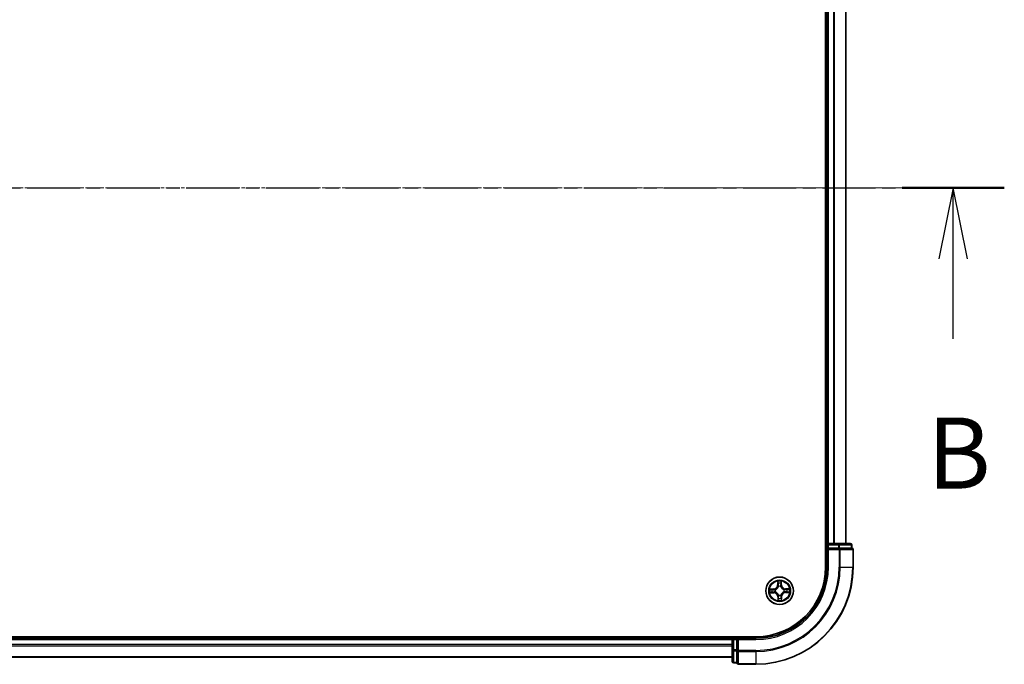
# Model space of a CAD drawing. Units: millimetres. Extents: x 7 to 7682, y 4 to 1690.
# Drawn here: x 1235 to 1443, y 1003 to 1139 of the extents above; entities that cross this region are included whole.
import ezdxf

# ---------------------------------------------------------------- set-up
doc = ezdxf.new("R2010")
doc.units = ezdxf.units.MM
doc.header["$LTSCALE"] = 0.5
doc.linetypes.add('CHAIN', pattern=[0.3543, 0.2362, -0.0295, 0.0591, -0.0295])
for name, color, linetype, lineweight in [('Centerline (ISO)', 131, 'Continuous', 18), ('Section Line (ISO)', 7, 'CHAIN', 25), ('Visible (ISO)', 7, 'Continuous', 35), ('Visible Narrow (ISO)', 7, 'Continuous', 25)]:
    doc.layers.add(name, color=color, linetype=linetype, lineweight=lineweight)
doc.styles.add('Note Text (TK)', font='MS PGothic.ttf')

# ---------------------------------------------------------------- blocks, each defined once
blk = doc.blocks.new('2dTransSection0')
at = {"layer": 'Section Line (ISO)', "linetype": 'CHAIN', "ltscale": 15.790491}
blk.add_line((148.778, 191.207), (219.507, 191.207), dxfattribs=at)
at = {"layer": 'Section Line (ISO)', "linetype": 'Continuous', "lineweight": 50}
blk.add_line((215.913, 191.207), (219.507, 191.207), dxfattribs=at)
at = {"layer": 'Section Line (ISO)', "linetype": 'Continuous'}
for p, q in [((217.71, 191.207), (217.21, 188.707)), ((217.71, 188.707), (217.71, 191.207)), ((218.21, 188.707), (217.71, 191.207)), ((217.71, 185.894), (217.71, 188.707))]:
    blk.add_line(p, q, dxfattribs=at)
at = {"layer": 'Section Line (ISO)', "insert": (216.79, 179.85), "char_height": 2.5, "attachment_point": 7, "style": 'Note Text (TK)'}
blk.add_mtext('B', dxfattribs=at)

msp = doc.modelspace()

# ---------------------------------------------------------------- linework, layer by layer
at = {"layer": 'Centerline (ISO)', "linetype": 'CHAIN', "ltscale": 23.990969}
msp.add_line((1036.3819, 1103.2408), (1424.3819, 1103.2408), dxfattribs=at)
at = {"layer": 'Visible (ISO)'}
for p, q in [((1405.0819, 1183.2408), (1405.0819, 1023.2408)), ((1405.3819, 1178.2408), (1405.3819, 1028.2408)), ((1409.3819, 1028.2408), (1409.3819, 1178.2408)), ((1405.3819, 1028.2408), (1405.0819, 1028.2408)), ((1405.6819, 1028.2408), (1405.3819, 1028.2408)), ((1405.3819, 1027.9408), (1405.3819, 1027.2408)), ((1405.3819, 1027.2408), (1405.6819, 1026.9408)), ((1405.3819, 1027.2408), (1405.3819, 1023.2408)), ((1405.6819, 1027.2408), (1405.3819, 1027.2408)), ((1407.8041, 1028.2408), (1405.6819, 1028.2408)), ((1405.6819, 1027.2408), (1407.8041, 1027.2408)), ((1410.2819, 1028.2408), (1407.8041, 1028.2408)), ((1407.943, 1027.2408), (1407.8041, 1027.2408)), ((1408.0328, 1027.2408), (1407.943, 1027.2408)), ((1408.0328, 1027.2408), (1410.5106, 1027.2408)), ((1410.5819, 1027.2408), (1410.5106, 1027.2408)), ((1410.5819, 1027.2408), (1410.5819, 1027.9408)), ((1410.8819, 1023.2408), (1410.8819, 1026.9408)), ((1390.3819, 1008.5408), (1070.3819, 1008.5408)), ((1385.3819, 1008.2408), (1075.3819, 1008.2408)), ((1385.3819, 1008.5408), (1385.3819, 1008.2408)), ((1385.3819, 1008.2408), (1385.3819, 1007.9408)), ((1385.3819, 1007.9408), (1385.3819, 1005.8186)), ((1386.3819, 1008.2408), (1385.6819, 1008.2408)), ((1386.6819, 1007.9408), (1386.3819, 1008.2408)), ((1390.3819, 1008.2408), (1386.3819, 1008.2408)), ((1386.3819, 1008.2408), (1386.3819, 1007.9408)), ((1386.3819, 1005.8186), (1386.3819, 1007.9408)), ((1385.3819, 1005.8186), (1385.3819, 1003.3408)), ((1386.3819, 1005.8186), (1386.3819, 1005.6797)), ((1386.3819, 1005.6797), (1386.3819, 1005.5898)), ((1075.3819, 1004.2408), (1385.3819, 1004.2408)), ((1386.3819, 1003.112), (1386.3819, 1005.5898)), ((1385.6819, 1003.0408), (1386.3819, 1003.0408)), ((1386.3819, 1003.112), (1386.3819, 1003.0408)), ((1386.6819, 1002.7408), (1390.3819, 1002.7408))]:
    msp.add_line(p, q, dxfattribs=at)
msp.add_circle((1395.3819, 1018.2408), 2.9, dxfattribs=at)
for centre, radius, start, end in [((1405.6819, 1027.9408), 0.3, 90, 180), ((1410.2819, 1027.9408), 0.3, 0, 90), ((1410.5819, 1026.9408), 0.3, 0, 90), ((1390.3819, 1023.2408), 20.5, 270, 0), ((1390.3819, 1023.2408), 15, 270, 0), ((1390.3819, 1023.2408), 14.7, 270, 0), ((1385.6819, 1007.9408), 0.3, 90, 180), ((1385.6819, 1003.3408), 0.3, 180, 270), ((1386.6819, 1003.0408), 0.3, 180, 270)]:
    msp.add_arc(centre, radius, start, end, dxfattribs=at)
at = {"layer": 'Visible Narrow (ISO)'}
for p, q in [((1405.6819, 1028.2408), (1405.6819, 1178.2408)), ((1406.7414, 1178.2408), (1406.7414, 1028.2408)), ((1406.9718, 1028.2408), (1406.9718, 1178.2408)), ((1409.3123, 1178.2408), (1409.3123, 1028.2408)), ((1405.0819, 1027.9408), (1405.3819, 1027.9408)), ((1405.3819, 1027.9408), (1405.6819, 1027.9408)), ((1405.6819, 1028.2408), (1405.6819, 1027.9408)), ((1405.6819, 1027.9408), (1407.8041, 1027.9408)), ((1405.6819, 1027.2408), (1405.6819, 1027.9408)), ((1405.6819, 1023.2408), (1405.6819, 1026.9408)), ((1405.6819, 1026.9408), (1407.943, 1026.9408)), ((1407.8041, 1028.2408), (1407.8041, 1027.9408)), ((1408.0328, 1027.9408), (1407.8041, 1027.9408)), ((1407.8041, 1027.9408), (1407.8041, 1027.2408)), ((1407.943, 1027.2408), (1407.943, 1026.9408)), ((1407.943, 1026.9408), (1407.943, 1023.2408)), ((1408.1717, 1026.9408), (1407.943, 1026.9408)), ((1408.0328, 1027.9408), (1410.5106, 1027.9408)), ((1408.0328, 1027.2408), (1408.0328, 1027.9408)), ((1408.1717, 1023.2408), (1408.1717, 1026.9408)), ((1408.1717, 1026.9408), (1410.8106, 1026.9408)), ((1410.5819, 1027.9408), (1410.5106, 1027.9408)), ((1410.5106, 1027.9408), (1410.5106, 1027.2408)), ((1410.8106, 1026.9408), (1410.8106, 1023.2408)), ((1410.8819, 1026.9408), (1410.8106, 1026.9408)), ((1405.6819, 1023.2408), (1405.3819, 1023.2408)), ((1408.1717, 1023.2408), (1407.943, 1023.2408)), ((1408.1717, 1023.2408), (1410.8106, 1023.2408)), ((1410.8106, 1023.2408), (1410.8819, 1023.2408)), ((1394.968, 1020.2588), (1394.9634, 1019.4792)), ((1395.7715, 1019.4886), (1395.7488, 1020.2679)), ((1394.1341, 1018.6304), (1393.3548, 1018.6078)), ((1393.6456, 1018.5664), (1394.1355, 1018.5806)), ((1394.1355, 1018.5806), (1394.1341, 1018.6304)), ((1394.1355, 1018.5806), (1394.1376, 1018.508)), ((1394.4422, 1018.4764), (1394.4628, 1018.4712)), ((1395.0132, 1019.4789), (1394.9634, 1019.4792)), ((1395.0132, 1019.4789), (1395.0161, 1019.969)), ((1395.0132, 1019.4789), (1395.0859, 1019.4785)), ((1395.1302, 1019.1542), (1395.1245, 1019.1748)), ((1395.6175, 1019.1805), (1395.6123, 1019.1598)), ((1395.7217, 1019.4871), (1395.6491, 1019.485)), ((1395.7075, 1019.9771), (1395.7217, 1019.4871)), ((1395.7217, 1019.4871), (1395.7715, 1019.4886)), ((1396.2953, 1018.4925), (1396.3159, 1018.4982)), ((1396.62, 1018.6094), (1396.6196, 1018.5368)), ((1396.62, 1018.6094), (1396.6203, 1018.6592)), ((1396.62, 1018.6094), (1397.1101, 1018.6065)), ((1397.3999, 1018.6547), (1396.6203, 1018.6592)), ((1393.3638, 1017.8269), (1394.1434, 1017.8223)), ((1394.1437, 1017.8722), (1393.6536, 1017.875)), ((1394.1437, 1017.8722), (1394.1434, 1017.8223)), ((1394.1437, 1017.8722), (1394.1442, 1017.9448)), ((1394.4684, 1017.9891), (1394.4479, 1017.9834)), ((1395.0421, 1016.9944), (1394.9923, 1016.993)), ((1394.9923, 1016.993), (1395.0149, 1016.2137)), ((1395.0421, 1016.9944), (1395.1147, 1016.9965)), ((1395.0563, 1016.5045), (1395.0421, 1016.9944)), ((1395.1462, 1017.3011), (1395.1514, 1017.3218)), ((1395.6336, 1017.3273), (1395.6392, 1017.3068)), ((1395.7505, 1017.0026), (1395.6779, 1017.0031)), ((1395.7505, 1017.0026), (1395.7476, 1016.5125)), ((1395.7505, 1017.0026), (1395.8003, 1017.0024)), ((1395.7957, 1016.2227), (1395.8003, 1017.0024)), ((1396.3216, 1018.0051), (1396.3009, 1018.0103)), ((1396.6282, 1017.901), (1396.6261, 1017.9736)), ((1397.1182, 1017.9152), (1396.6282, 1017.901)), ((1396.6282, 1017.901), (1396.6297, 1017.8512)), ((1396.6297, 1017.8512), (1397.409, 1017.8738)), ((1075.3819, 1007.9408), (1385.3819, 1007.9408)), ((1385.6819, 1007.9408), (1385.3819, 1007.9408)), ((1385.6819, 1008.2408), (1385.6819, 1008.5408)), ((1385.6819, 1007.9408), (1385.6819, 1008.2408)), ((1385.6819, 1005.8186), (1385.6819, 1007.9408)), ((1385.6819, 1007.9408), (1386.3819, 1007.9408)), ((1386.6819, 1007.9408), (1390.3819, 1007.9408)), ((1386.6819, 1005.6797), (1386.6819, 1007.9408)), ((1390.3819, 1007.9408), (1390.3819, 1008.2408)), ((1385.3819, 1006.8813), (1075.3819, 1006.8813)), ((1075.3819, 1006.6508), (1385.3819, 1006.6508)), ((1385.6819, 1005.8186), (1385.3819, 1005.8186)), ((1385.6819, 1005.8186), (1385.6819, 1005.5898)), ((1386.3819, 1005.8186), (1385.6819, 1005.8186)), ((1386.6819, 1005.6797), (1386.3819, 1005.6797)), ((1390.3819, 1005.6797), (1386.6819, 1005.6797)), ((1386.6819, 1005.6797), (1386.6819, 1005.4509)), ((1390.3819, 1005.4509), (1390.3819, 1005.6797)), ((1385.3819, 1004.3103), (1075.3819, 1004.3103)), ((1385.6819, 1003.112), (1385.6819, 1005.5898)), ((1385.6819, 1005.5898), (1386.3819, 1005.5898)), ((1386.6819, 1005.4509), (1390.3819, 1005.4509)), ((1386.6819, 1002.812), (1386.6819, 1005.4509)), ((1390.3819, 1005.4509), (1390.3819, 1002.812)), ((1385.6819, 1003.112), (1385.6819, 1003.0408)), ((1386.3819, 1003.112), (1385.6819, 1003.112)), ((1390.3819, 1002.812), (1386.6819, 1002.812)), ((1386.6819, 1002.812), (1386.6819, 1002.7408)), ((1390.3819, 1002.812), (1390.3819, 1002.7408))]:
    msp.add_line(p, q, dxfattribs=at)
for radius in [2.8677, 2.3092, 2.1415]:
    msp.add_circle((1395.3819, 1018.2408), radius, dxfattribs=at)
for centre, radius, start, end in [((1390.3819, 1023.2408), 17.5611, 270, 0), ((1390.3819, 1023.2408), 20.4288, 270, 0), ((1390.3819, 1023.2408), 17.7899, 270, 0), ((1390.3819, 1023.2408), 15.3, 270, 0), ((1395.3819, 1018.2408), 2.0601, 79.738797, 101.589634), ((1395.3819, 1018.2408), 2.0601, 169.738797, 191.589634), ((1395.3819, 1018.2408), 1.6122, 170.356695, 190.971737), ((1394.1093, 1019.4842), 0.8542, 271.664216, 359.664216), ((1394.1093, 1019.4842), 0.904, 271.664216, 359.664216), ((1395.3819, 1018.2408), 0.9688, 165.92226, 195.406172), ((1395.3819, 1018.2408), 0.9475, 165.92226, 195.406172), ((1395.3819, 1018.2408), 1.6122, 80.356695, 100.971737), ((1395.3819, 1018.2408), 0.9688, 75.92226, 105.406172), ((1395.3819, 1018.2408), 0.9475, 75.92226, 105.406172), ((1396.6253, 1019.5134), 0.904, 181.664216, 269.664216), ((1396.6253, 1019.5134), 0.8542, 181.664216, 269.664216), ((1395.3819, 1018.2408), 0.9475, 345.92226, 15.406172), ((1395.3819, 1018.2408), 0.9688, 345.92226, 15.406172), ((1395.3819, 1018.2408), 1.6122, 350.356695, 10.971737), ((1395.3819, 1018.2408), 2.0601, 349.738797, 11.589634), ((1394.1384, 1016.9682), 0.8542, 1.664216, 89.664216), ((1394.1384, 1016.9682), 0.904, 1.664216, 89.664216), ((1395.3819, 1018.2408), 2.0601, 259.738797, 281.589634), ((1395.3819, 1018.2408), 1.6122, 260.356695, 280.971737), ((1395.3819, 1018.2408), 0.9688, 255.92226, 285.406172), ((1395.3819, 1018.2408), 0.9475, 255.92226, 285.406172), ((1396.6545, 1016.9973), 0.904, 91.664216, 179.664216), ((1396.6545, 1016.9973), 0.8542, 91.664216, 179.664216)]:
    msp.add_arc(centre, radius, start, end, dxfattribs=at)
for centre, major_axis, ratio, start_param, end_param in [((1407.8041, 1027.9408), (0, 0.3), 0.76250914, 4.71238898, 6.28318531), ((1407.943, 1026.9408), (0, 0.3), 0.76250914, 4.71238898, 6.28318531), ((1410.2819, 1027.9408), (0, 0.3), 0.76250914, 4.71238898, 6.28318531), ((1410.5819, 1026.9408), (0, 0.3), 0.76250914, 4.71238898, 6.28318531), ((1393.647, 1018.5166), (0.0014, 0.05), 0.54850665, 0.10442473, 1.4996069), ((1393.8366, 1018.5033), (0.0074, 0.0495), 0.89574018, 0.19731949, 1.55274262), ((1394.1391, 1018.4582), (0.0074, 0.0495), 0.89572054, 0.1973017, 1.54834765), ((1394.4856, 1018.4655), (-0.0096, 0.0491), 0.87684641, 0.18229136, 1.17990219), ((1394.4856, 1018.4655), (-0.0155, 0.0475), 0.41070123, 0.09573579, 1.31868747), ((1395.0659, 1019.9688), (-0.0499, -0.0026), 0.54850665, 4.7835784, 6.17876057), ((1395.0836, 1019.7795), (-0.0493, -0.0085), 0.89574018, 4.73044269, 6.08586581), ((1395.1357, 1019.4782), (-0.0493, -0.0085), 0.89572054, 4.73483766, 6.08588361), ((1395.1364, 1019.1316), (-0.0493, 0.0085), 0.87684642, 5.10328313, 6.10089396), ((1395.1364, 1019.1316), (-0.0479, 0.0144), 0.41070123, 4.96449783, 6.18744952), ((1395.5993, 1019.4836), (0.0495, -0.0074), 0.89572054, 0.1973017, 1.54834765), ((1395.6066, 1019.137), (0.0475, 0.0155), 0.41070123, 0.09573579, 1.31868747), ((1395.6066, 1019.137), (0.0491, 0.0096), 0.87684641, 0.18229136, 1.17990219), ((1395.6444, 1019.786), (0.0495, -0.0074), 0.89574018, 0.19731949, 1.55274262), ((1395.6577, 1019.9756), (0.05, -0.0014), 0.54850665, 0.10442473, 1.4996069), ((1396.2727, 1018.4863), (0.0085, 0.0493), 0.87684642, 5.10328313, 6.10089396), ((1396.2727, 1018.4863), (0.0144, 0.0479), 0.41070123, 4.96449783, 6.18744952), ((1396.6193, 1018.487), (-0.0085, 0.0493), 0.89572054, 4.73483766, 6.08588361), ((1396.9206, 1018.5391), (-0.0085, 0.0493), 0.89574018, 4.73044269, 6.08586581), ((1397.1098, 1018.5567), (-0.0026, 0.0499), 0.54850665, 4.7835784, 6.17876057), ((1393.6539, 1017.9248), (0.0026, -0.0499), 0.54850665, 4.7835784, 6.17876057), ((1393.8431, 1017.9425), (0.0085, -0.0493), 0.89574018, 4.73044269, 6.08586581), ((1394.1445, 1017.9946), (0.0085, -0.0493), 0.89572054, 4.73483766, 6.08588361), ((1394.4911, 1017.9953), (-0.0085, -0.0493), 0.87684642, 5.10328313, 6.10089396), ((1394.4911, 1017.9953), (-0.0144, -0.0479), 0.41070123, 4.96449783, 6.18744952), ((1395.1061, 1016.506), (-0.05, 0.0014), 0.54850665, 0.10442473, 1.4996069), ((1395.1193, 1016.6955), (-0.0495, 0.0074), 0.89574018, 0.19731949, 1.55274262), ((1395.1571, 1017.3445), (-0.0491, -0.0096), 0.87684641, 0.18229136, 1.17990219), ((1395.1571, 1017.3445), (-0.0475, -0.0155), 0.41070123, 0.09573579, 1.31868747), ((1395.1645, 1016.998), (-0.0495, 0.0074), 0.89572054, 0.1973017, 1.54834765), ((1395.6273, 1017.35), (0.0479, -0.0144), 0.41070123, 4.96449783, 6.18744952), ((1395.6281, 1017.0034), (0.0493, 0.0085), 0.89572054, 4.73483766, 6.08588361), ((1395.6273, 1017.35), (0.0493, -0.0085), 0.87684642, 5.10328313, 6.10089396), ((1395.6802, 1016.702), (0.0493, 0.0085), 0.89574018, 4.73044269, 6.08586581), ((1395.6978, 1016.5128), (0.0499, 0.0026), 0.54850665, 4.7835784, 6.17876057), ((1396.2781, 1018.016), (0.0155, -0.0475), 0.41070123, 0.09573579, 1.31868747), ((1396.2781, 1018.016), (0.0096, -0.0491), 0.87684641, 0.18229136, 1.17990219), ((1396.6247, 1018.0234), (-0.0074, -0.0495), 0.89572054, 0.1973017, 1.54834765), ((1396.9271, 1017.9782), (-0.0074, -0.0495), 0.89574018, 0.19731949, 1.55274262), ((1397.1167, 1017.965), (-0.0014, -0.05), 0.54850665, 0.10442473, 1.4996069), ((1385.6819, 1005.8186), (-0.3, 0), 0.76250914, 0, 1.57079633), ((1386.6819, 1005.6797), (-0.3, 0), 0.76250914, 0, 1.57079633), ((1385.6819, 1003.3408), (-0.3, 0), 0.76250914, 0, 1.57079633), ((1386.6819, 1003.0408), (-0.3, 0), 0.76250914, 0, 1.57079633)]:
    msp.add_ellipse(centre, major_axis=major_axis, ratio=ratio, start_param=start_param, end_param=end_param, dxfattribs=at)
for points, knots in [([(1395.061, 1019.9959), (1395.0604, 1020.0109), (1395.0581, 1020.0264), (1395.0492, 1020.0673), (1395.0407, 1020.0928), (1395.022, 1020.1412), (1395.0121, 1020.1642), (1394.9908, 1020.2111), (1394.9793, 1020.2351), (1394.968, 1020.2588)], [0, 0, 0, 0, 0.0059340385, 0.0059340385, 0.0154285, 0.0154285, 0.0237449879, 0.0237449879, 0.0323943032, 0.0323943032, 0.0323943032, 0.0323943032]), ([(1394.968, 1020.2588), (1394.9739, 1020.2326), (1394.9797, 1020.2061), (1394.9907, 1020.1543), (1394.9958, 1020.1291), (1395.0054, 1020.0756), (1395.0098, 1020.0475), (1395.0145, 1020.0026), (1395.0157, 1019.9856), (1395.0161, 1019.969)], [-0.0323943032, -0.0323943032, -0.0323943032, -0.0323943032, -0.0237449879, -0.0237449879, -0.0154285, -0.0154285, -0.0059340385, -0.0059340385, 0, 0, 0, 0]), ([(1395.7488, 1020.2679), (1395.7357, 1020.2386), (1395.7224, 1020.209), (1395.6946, 1020.1421), (1395.6807, 1020.1052), (1395.666, 1020.0465), (1395.6623, 1020.0242), (1395.662, 1020.0029)], [-0.0003383294, -0.0003383294, -0.0003383294, -0.0003383294, 0.0102009359, 0.0102009359, 0.0236501899, 0.0236501899, 0.0320559737, 0.0320559737, 0.0320559737, 0.0320559737]), ([(1395.7075, 1019.9771), (1395.7075, 1020.0005), (1395.7091, 1020.0249), (1395.716, 1020.0894), (1395.7226, 1020.1299), (1395.736, 1020.2033), (1395.7425, 1020.2358), (1395.7488, 1020.2679)], [-0.0320559737, -0.0320559737, -0.0320559737, -0.0320559737, -0.0236501899, -0.0236501899, -0.0102009359, -0.0102009359, 0.0003383294, 0.0003383294, 0.0003383294, 0.0003383294]), ([(1393.6456, 1018.5664), (1393.6222, 1018.5664), (1393.5978, 1018.568), (1393.5333, 1018.5749), (1393.4928, 1018.5815), (1393.4194, 1018.5949), (1393.3869, 1018.6014), (1393.3548, 1018.6078)], [-0.0320559737, -0.0320559737, -0.0320559737, -0.0320559737, -0.0236501899, -0.0236501899, -0.0102009359, -0.0102009359, 0.0003383294, 0.0003383294, 0.0003383294, 0.0003383294]), ([(1393.3548, 1018.6078), (1393.3841, 1018.5946), (1393.4136, 1018.5813), (1393.4805, 1018.5535), (1393.5174, 1018.5396), (1393.5762, 1018.5249), (1393.5985, 1018.5212), (1393.6198, 1018.5209)], [-0.0003383294, -0.0003383294, -0.0003383294, -0.0003383294, 0.0102009359, 0.0102009359, 0.0236501899, 0.0236501899, 0.0320559737, 0.0320559737, 0.0320559737, 0.0320559737]), ([(1393.6198, 1018.5209), (1393.6564, 1018.5204), (1393.6897, 1018.5193), (1393.7481, 1018.516), (1393.773, 1018.5137), (1393.7925, 1018.5108)], [-0.0289828459, -0.0289828459, -0.0289828459, -0.0289828459, -0.0145850634, -0.0145850634, 0, 0, 0, 0]), ([(1393.8352, 1018.5531), (1393.8138, 1018.5563), (1393.7865, 1018.5591), (1393.7224, 1018.5635), (1393.6857, 1018.5652), (1393.6456, 1018.5664)], [0, 0, 0, 0, 0.0145850634, 0.0145850634, 0.0289828459, 0.0289828459, 0.0289828459, 0.0289828459]), ([(1393.7925, 1018.5108), (1393.8429, 1018.5034), (1393.8933, 1018.4959), (1393.9941, 1018.4809), (1394.0445, 1018.4734), (1394.095, 1018.4659)], [-0.0687798542, -0.0687798542, -0.0687798542, -0.0687798542, -0.0343899271, -0.0343899271, 0, 0, 0, 0]), ([(1394.1376, 1018.508), (1394.0872, 1018.5155), (1394.0368, 1018.523), (1393.936, 1018.5381), (1393.8856, 1018.5456), (1393.8352, 1018.5531)], [0, 0, 0, 0, 0.0343899271, 0.0343899271, 0.0687798542, 0.0687798542, 0.0687798542, 0.0687798542]), ([(1394.095, 1018.4659), (1394.167, 1018.4552), (1394.2402, 1018.4523), (1394.3567, 1018.4612), (1394.399, 1018.4671), (1394.4422, 1018.4764)], [-0.0982412545, -0.0982412545, -0.0982412545, -0.0982412545, -0.0491206273, -0.0491206273, -0.0217758941, -0.0217758941, -0.0217758941, -0.0217758941]), ([(1394.4684, 1018.5123), (1394.4272, 1018.5045), (1394.387, 1018.4998), (1394.2759, 1018.4934), (1394.2062, 1018.4972), (1394.1376, 1018.508)], [0.0217758941, 0.0217758941, 0.0217758941, 0.0217758941, 0.0491206273, 0.0491206273, 0.0982412545, 0.0982412545, 0.0982412545, 0.0982412545]), ([(1394.4628, 1018.4712), (1394.4787, 1018.4766), (1394.4945, 1018.4824), (1394.59, 1018.52), (1394.6687, 1018.5626), (1394.7903, 1018.6519), (1394.8355, 1018.6911), (1394.8773, 1018.7338), (1394.9191, 1018.7766), (1394.9572, 1018.8227), (1395.0436, 1018.9463), (1395.0844, 1019.0259), (1395.1198, 1019.1224), (1395.1252, 1019.1383), (1395.1302, 1019.1542)], [-0.174866013, -0.174866013, -0.174866013, -0.174866013, -0.16940495, -0.16940495, -0.141674077, -0.141674077, -0.124342281, -0.124342281, -0.124342281, -0.107010485, -0.107010485, -0.079279611, -0.079279611, -0.073818549, -0.073818549, -0.073818549, -0.073818549]), ([(1395.0893, 1019.1478), (1395.0848, 1019.1326), (1395.0799, 1019.1175), (1395.0477, 1019.0258), (1395.0107, 1018.9505), (1394.9319, 1018.8345), (1394.897, 1018.7917), (1394.8585, 1018.7522), (1394.8199, 1018.7128), (1394.7778, 1018.6769), (1394.6638, 1018.5954), (1394.5893, 1018.5567), (1394.4984, 1018.5224), (1394.4834, 1018.5171), (1394.4684, 1018.5123)], [0.073818549, 0.073818549, 0.073818549, 0.073818549, 0.079279611, 0.079279611, 0.107010485, 0.107010485, 0.124342281, 0.124342281, 0.124342281, 0.141674077, 0.141674077, 0.16940495, 0.16940495, 0.174866013, 0.174866013, 0.174866013, 0.174866013]), ([(1395.0161, 1019.969), (1395.0182, 1019.9287), (1395.0208, 1019.8919), (1395.0267, 1019.828), (1395.0301, 1019.801), (1395.0338, 1019.7798)], [0, 0, 0, 0, 0.014491423, 0.014491423, 0.0289828459, 0.0289828459, 0.0289828459, 0.0289828459]), ([(1395.0338, 1019.7798), (1395.0424, 1019.7296), (1395.0511, 1019.6794), (1395.0685, 1019.5789), (1395.0772, 1019.5287), (1395.0859, 1019.4785)], [0, 0, 0, 0, 0.0343899271, 0.0343899271, 0.0687798542, 0.0687798542, 0.0687798542, 0.0687798542]), ([(1395.075, 1019.8235), (1395.0718, 1019.8427), (1395.0689, 1019.8674), (1395.0642, 1019.9256), (1395.0623, 1019.9591), (1395.061, 1019.9959)], [-0.0289828459, -0.0289828459, -0.0289828459, -0.0289828459, -0.014491423, -0.014491423, 0, 0, 0, 0]), ([(1395.127, 1019.5221), (1395.1183, 1019.5724), (1395.1097, 1019.6226), (1395.0924, 1019.723), (1395.0837, 1019.7733), (1395.075, 1019.8235)], [-0.0687798542, -0.0687798542, -0.0687798542, -0.0687798542, -0.0343899271, -0.0343899271, 0, 0, 0, 0]), ([(1395.0859, 1019.4785), (1395.0983, 1019.4102), (1395.1037, 1019.3406), (1395.0999, 1019.2294), (1395.0961, 1019.1891), (1395.0893, 1019.1478)], [0, 0, 0, 0, 0.0491206273, 0.0491206273, 0.0764653604, 0.0764653604, 0.0764653604, 0.0764653604]), ([(1395.1245, 1019.1748), (1395.1328, 1019.2182), (1395.1378, 1019.2605), (1395.144, 1019.3773), (1395.1393, 1019.4504), (1395.127, 1019.5221)], [-0.0764653604, -0.0764653604, -0.0764653604, -0.0764653604, -0.0491206273, -0.0491206273, 0, 0, 0, 0]), ([(1395.607, 1019.5277), (1395.5963, 1019.4557), (1395.5933, 1019.3825), (1395.6023, 1019.2659), (1395.6082, 1019.2237), (1395.6175, 1019.1805)], [-0.0982412545, -0.0982412545, -0.0982412545, -0.0982412545, -0.0491206273, -0.0491206273, -0.0217758941, -0.0217758941, -0.0217758941, -0.0217758941]), ([(1395.6519, 1019.8302), (1395.6444, 1019.7798), (1395.637, 1019.7294), (1395.622, 1019.6285), (1395.6145, 1019.5781), (1395.607, 1019.5277)], [-0.0687798542, -0.0687798542, -0.0687798542, -0.0687798542, -0.0343899271, -0.0343899271, 0, 0, 0, 0]), ([(1395.6123, 1019.1598), (1395.6177, 1019.144), (1395.6235, 1019.1282), (1395.6611, 1019.0326), (1395.7037, 1018.954), (1395.793, 1018.8324), (1395.8322, 1018.7871), (1395.8749, 1018.7454), (1395.9176, 1018.7036), (1395.9638, 1018.6655), (1396.0874, 1018.579), (1396.167, 1018.5383), (1396.2634, 1018.5029), (1396.2794, 1018.4975), (1396.2953, 1018.4925)], [-0.174866013, -0.174866013, -0.174866013, -0.174866013, -0.16940495, -0.16940495, -0.141674077, -0.141674077, -0.124342281, -0.124342281, -0.124342281, -0.107010485, -0.107010485, -0.079279611, -0.079279611, -0.073818549, -0.073818549, -0.073818549, -0.073818549]), ([(1395.6534, 1019.1543), (1395.6456, 1019.1954), (1395.6409, 1019.2357), (1395.6345, 1019.3468), (1395.6382, 1019.4165), (1395.6491, 1019.485)], [0.0217758941, 0.0217758941, 0.0217758941, 0.0217758941, 0.0491206273, 0.0491206273, 0.0982412545, 0.0982412545, 0.0982412545, 0.0982412545]), ([(1395.6491, 1019.485), (1395.6566, 1019.5354), (1395.6641, 1019.5858), (1395.6792, 1019.6867), (1395.6867, 1019.7371), (1395.6942, 1019.7875)], [0, 0, 0, 0, 0.0343899271, 0.0343899271, 0.0687798542, 0.0687798542, 0.0687798542, 0.0687798542]), ([(1395.662, 1020.0029), (1395.6615, 1019.9663), (1395.6604, 1019.9329), (1395.6571, 1019.8745), (1395.6548, 1019.8496), (1395.6519, 1019.8302)], [-0.0289828459, -0.0289828459, -0.0289828459, -0.0289828459, -0.0145850634, -0.0145850634, 0, 0, 0, 0]), ([(1396.2889, 1018.5334), (1396.2737, 1018.5379), (1396.2586, 1018.5428), (1396.1669, 1018.5749), (1396.0915, 1018.6119), (1395.9756, 1018.6908), (1395.9328, 1018.7257), (1395.8933, 1018.7642), (1395.8539, 1018.8028), (1395.818, 1018.8448), (1395.7365, 1018.9589), (1395.6977, 1019.0334), (1395.6635, 1019.1242), (1395.6582, 1019.1392), (1395.6534, 1019.1543)], [0.073818549, 0.073818549, 0.073818549, 0.073818549, 0.079279611, 0.079279611, 0.107010485, 0.107010485, 0.124342281, 0.124342281, 0.124342281, 0.141674077, 0.141674077, 0.16940495, 0.16940495, 0.174866013, 0.174866013, 0.174866013, 0.174866013]), ([(1395.6942, 1019.7875), (1395.6974, 1019.8088), (1395.7002, 1019.8362), (1395.7046, 1019.9003), (1395.7063, 1019.9369), (1395.7075, 1019.9771)], [0, 0, 0, 0, 0.0145850634, 0.0145850634, 0.0289828459, 0.0289828459, 0.0289828459, 0.0289828459]), ([(1396.6196, 1018.5368), (1396.5513, 1018.5243), (1396.4817, 1018.519), (1396.3705, 1018.5228), (1396.3302, 1018.5266), (1396.2889, 1018.5334)], [0, 0, 0, 0, 0.0491206273, 0.0491206273, 0.0764653604, 0.0764653604, 0.0764653604, 0.0764653604]), ([(1396.3159, 1018.4982), (1396.3593, 1018.4899), (1396.4016, 1018.4849), (1396.5184, 1018.4787), (1396.5915, 1018.4834), (1396.6632, 1018.4957)], [-0.0764653604, -0.0764653604, -0.0764653604, -0.0764653604, -0.0491206273, -0.0491206273, 0, 0, 0, 0]), ([(1396.9209, 1018.5889), (1396.8707, 1018.5802), (1396.8205, 1018.5715), (1396.72, 1018.5541), (1396.6698, 1018.5455), (1396.6196, 1018.5368)], [0, 0, 0, 0, 0.0343899271, 0.0343899271, 0.0687798542, 0.0687798542, 0.0687798542, 0.0687798542]), ([(1396.6632, 1018.4957), (1396.7135, 1018.5043), (1396.7637, 1018.513), (1396.8641, 1018.5303), (1396.9144, 1018.539), (1396.9646, 1018.5476)], [-0.0687798542, -0.0687798542, -0.0687798542, -0.0687798542, -0.0343899271, -0.0343899271, 0, 0, 0, 0]), ([(1397.1101, 1018.6065), (1397.0698, 1018.6045), (1397.033, 1018.6019), (1396.9691, 1018.5959), (1396.9421, 1018.5926), (1396.9209, 1018.5889)], [0, 0, 0, 0, 0.014491423, 0.014491423, 0.0289828459, 0.0289828459, 0.0289828459, 0.0289828459]), ([(1396.9646, 1018.5476), (1396.9838, 1018.5509), (1397.0085, 1018.5538), (1397.0667, 1018.5585), (1397.1002, 1018.5603), (1397.137, 1018.5617)], [-0.0289828459, -0.0289828459, -0.0289828459, -0.0289828459, -0.014491423, -0.014491423, 0, 0, 0, 0]), ([(1397.3999, 1018.6547), (1397.3737, 1018.6488), (1397.3472, 1018.6429), (1397.2954, 1018.632), (1397.2701, 1018.6268), (1397.2167, 1018.6172), (1397.1886, 1018.6129), (1397.1436, 1018.6081), (1397.1267, 1018.6069), (1397.1101, 1018.6065)], [-0.0323943032, -0.0323943032, -0.0323943032, -0.0323943032, -0.0237449879, -0.0237449879, -0.0154285, -0.0154285, -0.0059340385, -0.0059340385, 0, 0, 0, 0]), ([(1397.137, 1018.5617), (1397.152, 1018.5622), (1397.1675, 1018.5645), (1397.2083, 1018.5735), (1397.2339, 1018.582), (1397.2823, 1018.6006), (1397.3053, 1018.6106), (1397.3522, 1018.6319), (1397.3762, 1018.6433), (1397.3999, 1018.6547)], [0, 0, 0, 0, 0.0059340385, 0.0059340385, 0.0154285, 0.0154285, 0.0237449879, 0.0237449879, 0.0323943032, 0.0323943032, 0.0323943032, 0.0323943032]), ([(1393.6268, 1017.9199), (1393.6117, 1017.9193), (1393.5962, 1017.917), (1393.5554, 1017.9081), (1393.5299, 1017.8996), (1393.4814, 1017.8809), (1393.4585, 1017.871), (1393.4116, 1017.8497), (1393.3876, 1017.8382), (1393.3638, 1017.8269)], [0, 0, 0, 0, 0.0059340385, 0.0059340385, 0.0154285, 0.0154285, 0.0237449879, 0.0237449879, 0.0323943032, 0.0323943032, 0.0323943032, 0.0323943032]), ([(1393.3638, 1017.8269), (1393.3901, 1017.8328), (1393.4165, 1017.8386), (1393.4683, 1017.8496), (1393.4936, 1017.8547), (1393.5471, 1017.8643), (1393.5752, 1017.8687), (1393.6201, 1017.8734), (1393.6371, 1017.8747), (1393.6536, 1017.875)], [-0.0323943032, -0.0323943032, -0.0323943032, -0.0323943032, -0.0237449879, -0.0237449879, -0.0154285, -0.0154285, -0.0059340385, -0.0059340385, 0, 0, 0, 0]), ([(1393.7992, 1017.9339), (1393.7799, 1017.9307), (1393.7553, 1017.9278), (1393.6971, 1017.9231), (1393.6635, 1017.9212), (1393.6268, 1017.9199)], [-0.0289828459, -0.0289828459, -0.0289828459, -0.0289828459, -0.014491423, -0.014491423, 0, 0, 0, 0]), ([(1393.6536, 1017.875), (1393.694, 1017.8771), (1393.7308, 1017.8797), (1393.7946, 1017.8856), (1393.8217, 1017.889), (1393.8428, 1017.8927)], [0, 0, 0, 0, 0.014491423, 0.014491423, 0.0289828459, 0.0289828459, 0.0289828459, 0.0289828459]), ([(1394.1005, 1017.9859), (1394.0503, 1017.9772), (1394.0001, 1017.9686), (1393.8996, 1017.9513), (1393.8494, 1017.9426), (1393.7992, 1017.9339)], [-0.0687798542, -0.0687798542, -0.0687798542, -0.0687798542, -0.0343899271, -0.0343899271, 0, 0, 0, 0]), ([(1393.8428, 1017.8927), (1393.8931, 1017.9014), (1393.9433, 1017.91), (1394.0437, 1017.9274), (1394.0939, 1017.9361), (1394.1442, 1017.9448)], [0, 0, 0, 0, 0.0343899271, 0.0343899271, 0.0687798542, 0.0687798542, 0.0687798542, 0.0687798542]), ([(1394.4479, 1017.9834), (1394.4045, 1017.9917), (1394.3621, 1017.9967), (1394.2454, 1018.0029), (1394.1723, 1017.9982), (1394.1005, 1017.9859)], [-0.0764653604, -0.0764653604, -0.0764653604, -0.0764653604, -0.0491206273, -0.0491206273, 0, 0, 0, 0]), ([(1394.1442, 1017.9448), (1394.2124, 1017.9572), (1394.282, 1017.9626), (1394.3933, 1017.9588), (1394.4336, 1017.955), (1394.4749, 1017.9482)], [0, 0, 0, 0, 0.0491206273, 0.0491206273, 0.0764653604, 0.0764653604, 0.0764653604, 0.0764653604]), ([(1395.1514, 1017.3218), (1395.1461, 1017.3376), (1395.1403, 1017.3534), (1395.1027, 1017.449), (1395.0601, 1017.5276), (1394.9708, 1017.6492), (1394.9316, 1017.6944), (1394.8889, 1017.7362), (1394.8461, 1017.778), (1394.8, 1017.8161), (1394.6763, 1017.9025), (1394.5967, 1017.9433), (1394.5003, 1017.9787), (1394.4844, 1017.9841), (1394.4684, 1017.9891)], [-0.174866013, -0.174866013, -0.174866013, -0.174866013, -0.16940495, -0.16940495, -0.141674077, -0.141674077, -0.124342281, -0.124342281, -0.124342281, -0.107010485, -0.107010485, -0.079279611, -0.079279611, -0.073818549, -0.073818549, -0.073818549, -0.073818549]), ([(1394.4749, 1017.9482), (1394.4901, 1017.9437), (1394.5052, 1017.9388), (1394.5968, 1017.9066), (1394.6722, 1017.8696), (1394.7881, 1017.7908), (1394.831, 1017.7559), (1394.8704, 1017.7174), (1394.9099, 1017.6788), (1394.9458, 1017.6367), (1395.0273, 1017.5227), (1395.066, 1017.4482), (1395.1003, 1017.3573), (1395.1055, 1017.3423), (1395.1104, 1017.3273)], [0.073818549, 0.073818549, 0.073818549, 0.073818549, 0.079279611, 0.079279611, 0.107010485, 0.107010485, 0.124342281, 0.124342281, 0.124342281, 0.141674077, 0.141674077, 0.16940495, 0.16940495, 0.174866013, 0.174866013, 0.174866013, 0.174866013]), ([(1395.0563, 1016.5045), (1395.0563, 1016.4811), (1395.0546, 1016.4567), (1395.0478, 1016.3922), (1395.0411, 1016.3517), (1395.0277, 1016.2783), (1395.0213, 1016.2458), (1395.0149, 1016.2137)], [-0.0320559737, -0.0320559737, -0.0320559737, -0.0320559737, -0.0236501899, -0.0236501899, -0.0102009359, -0.0102009359, 0.0003383294, 0.0003383294, 0.0003383294, 0.0003383294]), ([(1395.0149, 1016.2137), (1395.028, 1016.243), (1395.0413, 1016.2725), (1395.0691, 1016.3394), (1395.083, 1016.3763), (1395.0977, 1016.4351), (1395.1015, 1016.4574), (1395.1017, 1016.4787)], [-0.0003383294, -0.0003383294, -0.0003383294, -0.0003383294, 0.0102009359, 0.0102009359, 0.0236501899, 0.0236501899, 0.0320559737, 0.0320559737, 0.0320559737, 0.0320559737]), ([(1395.0695, 1016.6941), (1395.0663, 1016.6727), (1395.0636, 1016.6454), (1395.0591, 1016.5813), (1395.0574, 1016.5446), (1395.0563, 1016.5045)], [0, 0, 0, 0, 0.0145850634, 0.0145850634, 0.0289828459, 0.0289828459, 0.0289828459, 0.0289828459]), ([(1395.1147, 1016.9965), (1395.1071, 1016.9461), (1395.0996, 1016.8957), (1395.0846, 1016.7949), (1395.0771, 1016.7445), (1395.0695, 1016.6941)], [0, 0, 0, 0, 0.0343899271, 0.0343899271, 0.0687798542, 0.0687798542, 0.0687798542, 0.0687798542]), ([(1395.1017, 1016.4787), (1395.1022, 1016.5153), (1395.1033, 1016.5487), (1395.1067, 1016.6071), (1395.109, 1016.6319), (1395.1118, 1016.6514)], [-0.0289828459, -0.0289828459, -0.0289828459, -0.0289828459, -0.0145850634, -0.0145850634, 0, 0, 0, 0]), ([(1395.1104, 1017.3273), (1395.1181, 1017.2861), (1395.1229, 1017.2459), (1395.1293, 1017.1348), (1395.1255, 1017.0651), (1395.1147, 1016.9965)], [0.0217758941, 0.0217758941, 0.0217758941, 0.0217758941, 0.0491206273, 0.0491206273, 0.0982412545, 0.0982412545, 0.0982412545, 0.0982412545]), ([(1395.1118, 1016.6514), (1395.1193, 1016.7018), (1395.1268, 1016.7522), (1395.1418, 1016.853), (1395.1493, 1016.9035), (1395.1567, 1016.9539)], [-0.0687798542, -0.0687798542, -0.0687798542, -0.0687798542, -0.0343899271, -0.0343899271, 0, 0, 0, 0]), ([(1395.1567, 1016.9539), (1395.1674, 1017.0259), (1395.1704, 1017.0991), (1395.1615, 1017.2156), (1395.1555, 1017.2579), (1395.1462, 1017.3011)], [-0.0982412545, -0.0982412545, -0.0982412545, -0.0982412545, -0.0491206273, -0.0491206273, -0.0217758941, -0.0217758941, -0.0217758941, -0.0217758941]), ([(1395.6392, 1017.3068), (1395.6309, 1017.2634), (1395.626, 1017.221), (1395.6198, 1017.1043), (1395.6244, 1017.0312), (1395.6368, 1016.9594)], [-0.0764653604, -0.0764653604, -0.0764653604, -0.0764653604, -0.0491206273, -0.0491206273, 0, 0, 0, 0]), ([(1396.3009, 1018.0103), (1396.2851, 1018.005), (1396.2693, 1017.9992), (1396.1737, 1017.9616), (1396.0951, 1017.919), (1395.9735, 1017.8297), (1395.9282, 1017.7905), (1395.8865, 1017.7478), (1395.8447, 1017.705), (1395.8066, 1017.6589), (1395.7201, 1017.5352), (1395.6794, 1017.4556), (1395.644, 1017.3592), (1395.6386, 1017.3433), (1395.6336, 1017.3273)], [-0.174866013, -0.174866013, -0.174866013, -0.174866013, -0.16940495, -0.16940495, -0.141674077, -0.141674077, -0.124342281, -0.124342281, -0.124342281, -0.107010485, -0.107010485, -0.079279611, -0.079279611, -0.073818549, -0.073818549, -0.073818549, -0.073818549]), ([(1395.6368, 1016.9594), (1395.6454, 1016.9092), (1395.6541, 1016.859), (1395.6714, 1016.7585), (1395.6801, 1016.7083), (1395.6887, 1016.6581)], [-0.0687798542, -0.0687798542, -0.0687798542, -0.0687798542, -0.0343899271, -0.0343899271, 0, 0, 0, 0]), ([(1395.6779, 1017.0031), (1395.6654, 1017.0713), (1395.66, 1017.141), (1395.6639, 1017.2522), (1395.6677, 1017.2925), (1395.6745, 1017.3338)], [0, 0, 0, 0, 0.0491206273, 0.0491206273, 0.0764653604, 0.0764653604, 0.0764653604, 0.0764653604]), ([(1395.6745, 1017.3338), (1395.679, 1017.349), (1395.6839, 1017.3641), (1395.716, 1017.4557), (1395.753, 1017.5311), (1395.8319, 1017.647), (1395.8668, 1017.6899), (1395.9053, 1017.7294), (1395.9438, 1017.7688), (1395.9859, 1017.8047), (1396.1, 1017.8862), (1396.1745, 1017.9249), (1396.2653, 1017.9592), (1396.2803, 1017.9644), (1396.2954, 1017.9693)], [0.073818549, 0.073818549, 0.073818549, 0.073818549, 0.079279611, 0.079279611, 0.107010485, 0.107010485, 0.124342281, 0.124342281, 0.124342281, 0.141674077, 0.141674077, 0.16940495, 0.16940495, 0.174866013, 0.174866013, 0.174866013, 0.174866013]), ([(1395.73, 1016.7018), (1395.7213, 1016.752), (1395.7126, 1016.8022), (1395.6952, 1016.9026), (1395.6866, 1016.9528), (1395.6779, 1017.0031)], [0, 0, 0, 0, 0.0343899271, 0.0343899271, 0.0687798542, 0.0687798542, 0.0687798542, 0.0687798542]), ([(1395.6887, 1016.6581), (1395.692, 1016.6388), (1395.6948, 1016.6142), (1395.6996, 1016.556), (1395.7014, 1016.5224), (1395.7028, 1016.4857)], [-0.0289828459, -0.0289828459, -0.0289828459, -0.0289828459, -0.014491423, -0.014491423, 0, 0, 0, 0]), ([(1395.7028, 1016.4857), (1395.7033, 1016.4706), (1395.7056, 1016.4552), (1395.7146, 1016.4143), (1395.7231, 1016.3888), (1395.7417, 1016.3403), (1395.7517, 1016.3174), (1395.773, 1016.2705), (1395.7844, 1016.2465), (1395.7957, 1016.2227)], [0, 0, 0, 0, 0.0059340385, 0.0059340385, 0.0154285, 0.0154285, 0.0237449879, 0.0237449879, 0.0323943032, 0.0323943032, 0.0323943032, 0.0323943032]), ([(1395.7476, 1016.5125), (1395.7456, 1016.5529), (1395.743, 1016.5897), (1395.737, 1016.6535), (1395.7337, 1016.6806), (1395.73, 1016.7018)], [0, 0, 0, 0, 0.014491423, 0.014491423, 0.0289828459, 0.0289828459, 0.0289828459, 0.0289828459]), ([(1395.7957, 1016.2227), (1395.7899, 1016.249), (1395.784, 1016.2754), (1395.773, 1016.3272), (1395.7679, 1016.3525), (1395.7583, 1016.406), (1395.754, 1016.4341), (1395.7492, 1016.479), (1395.748, 1016.496), (1395.7476, 1016.5125)], [-0.0323943032, -0.0323943032, -0.0323943032, -0.0323943032, -0.0237449879, -0.0237449879, -0.0154285, -0.0154285, -0.0059340385, -0.0059340385, 0, 0, 0, 0]), ([(1396.2954, 1017.9693), (1396.3365, 1017.9771), (1396.3768, 1017.9818), (1396.4879, 1017.9882), (1396.5576, 1017.9844), (1396.6261, 1017.9736)], [0.0217758941, 0.0217758941, 0.0217758941, 0.0217758941, 0.0491206273, 0.0491206273, 0.0982412545, 0.0982412545, 0.0982412545, 0.0982412545]), ([(1396.6688, 1018.0156), (1396.5968, 1018.0263), (1396.5236, 1018.0293), (1396.407, 1018.0204), (1396.3648, 1018.0144), (1396.3216, 1018.0051)], [-0.0982412545, -0.0982412545, -0.0982412545, -0.0982412545, -0.0491206273, -0.0491206273, -0.0217758941, -0.0217758941, -0.0217758941, -0.0217758941]), ([(1396.6261, 1017.9736), (1396.6765, 1017.966), (1396.7269, 1017.9585), (1396.8278, 1017.9435), (1396.8782, 1017.936), (1396.9286, 1017.9284)], [0, 0, 0, 0, 0.0343899271, 0.0343899271, 0.0687798542, 0.0687798542, 0.0687798542, 0.0687798542]), ([(1396.9713, 1017.9707), (1396.9209, 1017.9782), (1396.8705, 1017.9857), (1396.7696, 1018.0007), (1396.7192, 1018.0082), (1396.6688, 1018.0156)], [-0.0687798542, -0.0687798542, -0.0687798542, -0.0687798542, -0.0343899271, -0.0343899271, 0, 0, 0, 0]), ([(1396.9286, 1017.9284), (1396.9499, 1017.9252), (1396.9773, 1017.9225), (1397.0414, 1017.918), (1397.078, 1017.9163), (1397.1182, 1017.9152)], [0, 0, 0, 0, 0.0145850634, 0.0145850634, 0.0289828459, 0.0289828459, 0.0289828459, 0.0289828459]), ([(1397.144, 1017.9607), (1397.1074, 1017.9611), (1397.074, 1017.9622), (1397.0156, 1017.9656), (1396.9907, 1017.9679), (1396.9713, 1017.9707)], [-0.0289828459, -0.0289828459, -0.0289828459, -0.0289828459, -0.0145850634, -0.0145850634, 0, 0, 0, 0]), ([(1397.1182, 1017.9152), (1397.1416, 1017.9152), (1397.166, 1017.9135), (1397.2305, 1017.9067), (1397.271, 1017.9), (1397.3444, 1017.8866), (1397.3768, 1017.8802), (1397.409, 1017.8738)], [-0.0320559737, -0.0320559737, -0.0320559737, -0.0320559737, -0.0236501899, -0.0236501899, -0.0102009359, -0.0102009359, 0.0003383294, 0.0003383294, 0.0003383294, 0.0003383294]), ([(1397.409, 1017.8738), (1397.3797, 1017.8869), (1397.3501, 1017.9002), (1397.2832, 1017.928), (1397.2463, 1017.9419), (1397.1875, 1017.9567), (1397.1653, 1017.9604), (1397.144, 1017.9607)], [-0.0003383294, -0.0003383294, -0.0003383294, -0.0003383294, 0.0102009359, 0.0102009359, 0.0236501899, 0.0236501899, 0.0320559737, 0.0320559737, 0.0320559737, 0.0320559737])]:
    msp.add_open_spline(points, degree=3, knots=knots, dxfattribs=at)

# ---------------------------------------------------------------- block references
at = {"layer": 'Section Line (ISO)', "xscale": 6, "yscale": 6, "zscale": 6}
msp.add_blockref('2dTransSection0', (125.75, -44), dxfattribs=at)

doc.saveas('drawing.dxf')
